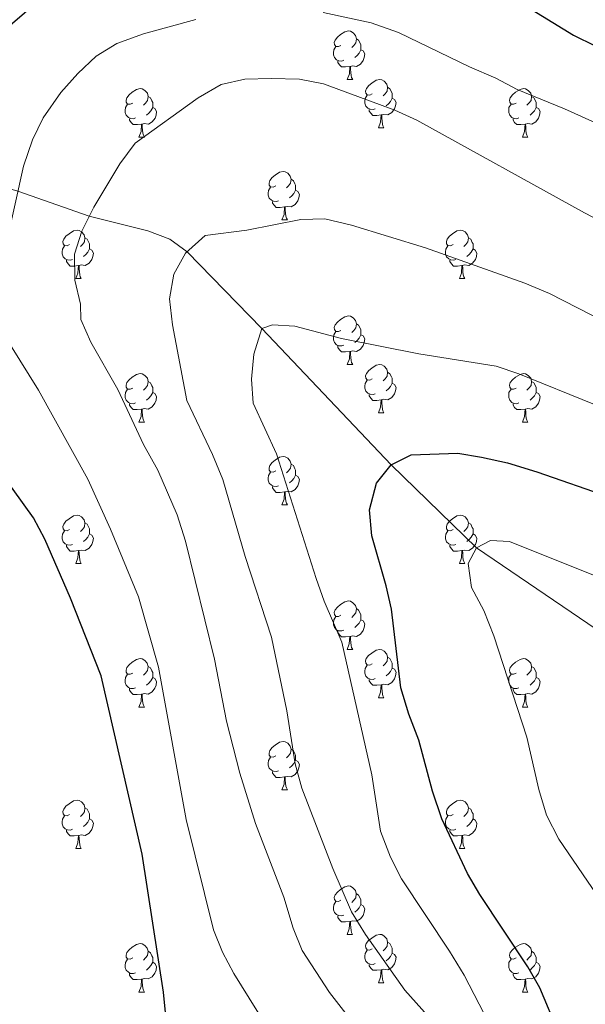
# Model space of a CAD drawing. Units: metres. Extents: x 599262 to 603761, y 4761145 to 4764181.
# Drawn here: x 600332 to 600449, y 4763450 to 4763654 of the extents above; entities that cross this region are included whole.
import ezdxf

# ---------------------------------------------------------------- set-up
doc = ezdxf.new("R2010")
doc.units = ezdxf.units.M
doc.header["$MEASUREMENT"] = 0
doc.linetypes.add('DGN Style 3', pattern=[1147.6976, 819.784, -327.9136])
for name, color, linetype, lineweight in [('Nivel 11', 7, 'Continuous', 0), ('Nivel 36', 7, 'Continuous', 0), ('Nivel 4', 7, 'Continuous', 0), ('Nivel 5', 7, 'Continuous', 0), ('Nivel 61', 7, 'Continuous', 0), ('Nivel 63', 7, 'Continuous', 0)]:
    doc.layers.add(name, color=color, linetype=linetype, lineweight=lineweight)

msp = doc.modelspace()

# ---------------------------------------------------------------- linework, layer by layer
at = {"layer": 'Nivel 11', "color": 142, "linetype": 'DGN Style 3', "lineweight": 13}
for points in [[(600223.13, 4763661.66, 700), (600238.61, 4763653.78, 694.23), (600252.49, 4763649.83, 690.01), (600265.96, 4763644.42, 686.12), (600272.21, 4763641.51, 684.41), (600282.58, 4763635.14, 681.57), (600288.91, 4763632.01, 680), (600302.87, 4763627.19, 677.06), (600317.12, 4763622.86, 673.88), (600331.22, 4763618.72, 670), (600345.99, 4763613.54, 665), (600358.11, 4763610.53, 662.14), (600362.67, 4763608.77, 661.02), (600366.22, 4763606.17, 660), (600381.72, 4763590.3, 655)], [(600381.72, 4763590.3, 655), (600408.45, 4763562.07, 650), (600426.07, 4763544.94, 645), (600452.81, 4763526.74, 640), (600487.61, 4763482.17, 635), (600521.71, 4763458.12, 630), (600556.17, 4763431.48, 625), (600581.8, 4763416.34, 623.89), (600610.63, 4763408.74, 620), (600636.44, 4763400.18, 617.21)]]:
    msp.add_polyline3d(points, dxfattribs=at)
at = {"layer": 'Nivel 36', "color": 92, "linetype": 'Continuous', "lineweight": 0}
for p, q in [((600399.36, 4763641.86), (600400.49, 4763641.86)), ((600405.84, 4763631.83), (600406.96, 4763631.83)), ((600356.28, 4763629.92), (600357.41, 4763629.92)), ((600435.61, 4763629.92), (600436.73, 4763629.92)), ((600385.86, 4763612.78), (600386.98, 4763612.78)), ((600343.22, 4763600.64), (600344.35, 4763600.64)), ((600422.55, 4763600.64), (600423.67, 4763600.64)), ((600399.36, 4763582.87), (600400.49, 4763582.87)), ((600405.83, 4763572.84), (600406.96, 4763572.84)), ((600356.28, 4763570.93), (600357.41, 4763570.93)), ((600435.61, 4763570.93), (600436.73, 4763570.93)), ((600385.86, 4763553.79), (600386.98, 4763553.79)), ((600343.22, 4763541.65), (600344.35, 4763541.65)), ((600422.55, 4763541.65), (600423.67, 4763541.65)), ((600399.36, 4763523.88), (600400.49, 4763523.88)), ((600405.83, 4763513.85), (600406.96, 4763513.85)), ((600356.28, 4763511.94), (600357.4, 4763511.94)), ((600435.61, 4763511.94), (600436.73, 4763511.94)), ((600385.86, 4763494.8), (600386.98, 4763494.8)), ((600343.22, 4763482.66), (600344.34, 4763482.66)), ((600422.55, 4763482.66), (600423.67, 4763482.66)), ((600399.36, 4763464.89), (600400.48, 4763464.89)), ((600405.83, 4763454.86), (600406.96, 4763454.86)), ((600356.28, 4763452.95), (600357.4, 4763452.95)), ((600435.61, 4763452.95), (600436.73, 4763452.95))]:
    msp.add_line(p, q, dxfattribs=at)
at = {"layer": 'Nivel 36', "color": 92, "linetype": 'Continuous', "lineweight": 0, "flags": 128}
for points in [[(600398.06, 4763648.92), (600397.53, 4763648.66), (600397, 4763648.71), (600396.74, 4763649.08), (600396.68, 4763649.51), (600396.84, 4763650.03), (600397.32, 4763650.62), (600397.96, 4763651.15), (600398.86, 4763651.74), (600399.6, 4763651.9), (600400.03, 4763651.84), (600400.56, 4763651.53), (600401.09, 4763650.94), (600401.25, 4763650.3), (600401.14, 4763649.45), (600400.71, 4763648.92), (600400.29, 4763648.5)], [(600401.25, 4763650.3), (600401.72, 4763649.99), (600402.04, 4763649.35), (600402.2, 4763649.03), (600402.2, 4763648.45), (600402.2, 4763648.02), (600401.83, 4763647.33), (600401.41, 4763646.85), (600400.93, 4763646.43)], [(600398.65, 4763645.84), (600398.22, 4763645.68), (600397.64, 4763645.74), (600397.16, 4763645.95), (600396.74, 4763646.38), (600396.52, 4763646.96), (600396.52, 4763647.38), (600396.58, 4763647.97), (600397, 4763648.66)], [(600402.2, 4763648.02), (600402.65, 4763647.77), (600403, 4763647.16), (600402.89, 4763646.43), (600402.68, 4763645.79), (600402.09, 4763645.05), (600401.3, 4763644.57), (600400.45, 4763644.68), (600400.02, 4763644.55)], [(600399.91, 4763644.55), (600399.02, 4763644.46), (600398.17, 4763644.46), (600397.75, 4763644.89), (600397.43, 4763645.37), (600397.43, 4763645.68)], [(600399.36, 4763641.86), (600399.8, 4763643.02), (600399.91, 4763644.55), (600400.02, 4763644.55), (600400.05, 4763643.96), (600400.09, 4763643.28), (600400.16, 4763642.66), (600400.27, 4763642.26), (600400.49, 4763641.86)], [(600404.54, 4763638.89), (600404.01, 4763638.62), (600403.48, 4763638.68), (600403.21, 4763639.05), (600403.16, 4763639.47), (600403.32, 4763639.99), (600403.8, 4763640.59), (600404.43, 4763641.12), (600405.33, 4763641.7), (600406.08, 4763641.86), (600406.5, 4763641.81), (600407.03, 4763641.49), (600407.56, 4763640.91), (600407.72, 4763640.27), (600407.61, 4763639.42), (600407.19, 4763638.89), (600406.77, 4763638.46)], [(600354.98, 4763636.98), (600354.45, 4763636.72), (600353.92, 4763636.77), (600353.66, 4763637.14), (600353.6, 4763637.57), (600353.76, 4763638.09), (600354.24, 4763638.68), (600354.88, 4763639.21), (600355.78, 4763639.8), (600356.52, 4763639.96), (600356.95, 4763639.9), (600357.48, 4763639.59), (600358.01, 4763639), (600358.17, 4763638.36), (600358.06, 4763637.51), (600357.63, 4763636.98), (600357.21, 4763636.56)], [(600407.72, 4763640.27), (600408.2, 4763639.95), (600408.51, 4763639.31), (600408.67, 4763638.99), (600408.67, 4763638.41), (600408.67, 4763637.99), (600408.3, 4763637.3), (600407.88, 4763636.82), (600407.4, 4763636.4)], [(600434.31, 4763636.98), (600433.78, 4763636.72), (600433.25, 4763636.77), (600432.98, 4763637.14), (600432.93, 4763637.57), (600433.09, 4763638.09), (600433.57, 4763638.68), (600434.2, 4763639.21), (600435.1, 4763639.8), (600435.85, 4763639.96), (600436.27, 4763639.9), (600436.8, 4763639.59), (600437.33, 4763639), (600437.49, 4763638.36), (600437.38, 4763637.51), (600436.96, 4763636.98), (600436.54, 4763636.56)], [(600358.17, 4763638.36), (600358.64, 4763638.05), (600358.96, 4763637.41), (600359.12, 4763637.09), (600359.12, 4763636.51), (600359.12, 4763636.08), (600358.75, 4763635.39), (600358.33, 4763634.91), (600357.85, 4763634.49)], [(600405.12, 4763635.81), (600404.7, 4763635.65), (600404.11, 4763635.71), (600403.64, 4763635.92), (600403.21, 4763636.34), (600403, 4763636.93), (600403, 4763637.35), (600403.05, 4763637.93), (600403.48, 4763638.62)], [(600408.67, 4763637.99), (600409.13, 4763637.74), (600409.47, 4763637.12), (600409.36, 4763636.4), (600409.15, 4763635.76), (600408.57, 4763635.02), (600407.77, 4763634.54), (600406.92, 4763634.64), (600406.49, 4763634.51)], [(600437.49, 4763638.36), (600437.97, 4763638.05), (600438.28, 4763637.41), (600438.44, 4763637.09), (600438.44, 4763636.51), (600438.44, 4763636.08), (600438.07, 4763635.39), (600437.65, 4763634.91), (600437.17, 4763634.49)], [(600355.57, 4763633.9), (600355.14, 4763633.74), (600354.56, 4763633.8), (600354.08, 4763634.01), (600353.66, 4763634.44), (600353.44, 4763635.02), (600353.44, 4763635.44), (600353.5, 4763636.03), (600353.92, 4763636.72)], [(600359.12, 4763636.08), (600359.57, 4763635.83), (600359.92, 4763635.22), (600359.81, 4763634.49), (600359.6, 4763633.85), (600359.01, 4763633.11), (600358.22, 4763632.63), (600357.37, 4763632.74), (600356.94, 4763632.61)], [(600406.38, 4763634.51), (600405.49, 4763634.43), (600404.65, 4763634.43), (600404.22, 4763634.86), (600403.9, 4763635.33), (600403.9, 4763635.65)], [(600434.89, 4763633.9), (600434.47, 4763633.74), (600433.88, 4763633.8), (600433.41, 4763634.01), (600432.98, 4763634.44), (600432.77, 4763635.02), (600432.77, 4763635.44), (600432.82, 4763636.03), (600433.25, 4763636.72)], [(600438.44, 4763636.08), (600438.9, 4763635.83), (600439.24, 4763635.22), (600439.13, 4763634.49), (600438.92, 4763633.85), (600438.34, 4763633.12), (600437.54, 4763632.64), (600436.69, 4763632.74), (600436.26, 4763632.61)], [(600356.83, 4763632.61), (600355.94, 4763632.52), (600355.09, 4763632.52), (600354.67, 4763632.95), (600354.35, 4763633.43), (600354.35, 4763633.74)], [(600405.84, 4763631.83), (600406.27, 4763632.99), (600406.38, 4763634.51), (600406.49, 4763634.51), (600406.53, 4763633.93), (600406.56, 4763633.24), (600406.63, 4763632.63), (600406.75, 4763632.23), (600406.96, 4763631.83)], [(600436.15, 4763632.61), (600435.26, 4763632.52), (600434.42, 4763632.52), (600433.99, 4763632.95), (600433.67, 4763633.43), (600433.67, 4763633.74)], [(600356.28, 4763629.92), (600356.72, 4763631.08), (600356.83, 4763632.61), (600356.94, 4763632.61), (600356.97, 4763632.02), (600357.01, 4763631.34), (600357.08, 4763630.72), (600357.19, 4763630.32), (600357.41, 4763629.92)], [(600435.61, 4763629.92), (600436.04, 4763631.08), (600436.15, 4763632.61), (600436.26, 4763632.61), (600436.3, 4763632.02), (600436.33, 4763631.34), (600436.4, 4763630.72), (600436.52, 4763630.32), (600436.73, 4763629.92)], [(600384.56, 4763619.84), (600384.03, 4763619.58), (600383.5, 4763619.63), (600383.23, 4763620), (600383.18, 4763620.43), (600383.34, 4763620.95), (600383.82, 4763621.54), (600384.45, 4763622.07), (600385.35, 4763622.66), (600386.1, 4763622.82), (600386.52, 4763622.76), (600387.05, 4763622.45), (600387.58, 4763621.86), (600387.74, 4763621.22), (600387.63, 4763620.37), (600387.21, 4763619.84), (600386.79, 4763619.42)], [(600385.14, 4763616.76), (600384.72, 4763616.6), (600384.13, 4763616.66), (600383.66, 4763616.87), (600383.23, 4763617.3), (600383.02, 4763617.88), (600383.02, 4763618.3), (600383.07, 4763618.89), (600383.5, 4763619.58)], [(600387.74, 4763621.22), (600388.22, 4763620.91), (600388.53, 4763620.27), (600388.69, 4763619.95), (600388.69, 4763619.37), (600388.69, 4763618.94), (600388.32, 4763618.25), (600387.9, 4763617.77), (600387.42, 4763617.35)], [(600388.69, 4763618.94), (600389.15, 4763618.69), (600389.49, 4763618.08), (600389.38, 4763617.35), (600389.17, 4763616.71), (600388.59, 4763615.97), (600387.79, 4763615.49), (600386.94, 4763615.6), (600386.51, 4763615.47)], [(600386.4, 4763615.47), (600385.51, 4763615.38), (600384.67, 4763615.38), (600384.24, 4763615.81), (600383.92, 4763616.29), (600383.92, 4763616.6)], [(600385.86, 4763612.78), (600386.29, 4763613.94), (600386.4, 4763615.47), (600386.51, 4763615.47), (600386.55, 4763614.88), (600386.58, 4763614.2), (600386.65, 4763613.58), (600386.77, 4763613.18), (600386.98, 4763612.78)], [(600341.92, 4763607.7), (600341.39, 4763607.44), (600340.86, 4763607.49), (600340.6, 4763607.86), (600340.54, 4763608.29), (600340.7, 4763608.81), (600341.18, 4763609.4), (600341.82, 4763609.93), (600342.72, 4763610.52), (600343.46, 4763610.68), (600343.89, 4763610.62), (600344.42, 4763610.31), (600344.95, 4763609.72), (600345.11, 4763609.08), (600345, 4763608.23), (600344.57, 4763607.7), (600344.15, 4763607.28)], [(600345.11, 4763609.08), (600345.58, 4763608.77), (600345.9, 4763608.13), (600346.06, 4763607.81), (600346.06, 4763607.23), (600346.06, 4763606.8), (600345.69, 4763606.11), (600345.27, 4763605.63), (600344.79, 4763605.21)], [(600421.25, 4763607.7), (600420.72, 4763607.44), (600420.19, 4763607.49), (600419.92, 4763607.86), (600419.87, 4763608.29), (600420.03, 4763608.81), (600420.51, 4763609.4), (600421.14, 4763609.93), (600422.04, 4763610.52), (600422.79, 4763610.68), (600423.21, 4763610.62), (600423.74, 4763610.31), (600424.27, 4763609.72), (600424.43, 4763609.08), (600424.32, 4763608.23), (600423.9, 4763607.7), (600423.48, 4763607.28)], [(600424.43, 4763609.08), (600424.91, 4763608.77), (600425.22, 4763608.13), (600425.38, 4763607.81), (600425.38, 4763607.23), (600425.38, 4763606.8), (600425.01, 4763606.11), (600424.59, 4763605.63), (600424.11, 4763605.21)], [(600342.51, 4763604.62), (600342.08, 4763604.46), (600341.5, 4763604.52), (600341.02, 4763604.73), (600340.6, 4763605.16), (600340.38, 4763605.74), (600340.38, 4763606.16), (600340.44, 4763606.75), (600340.86, 4763607.44)], [(600421.83, 4763604.62), (600421.41, 4763604.46), (600420.82, 4763604.52), (600420.35, 4763604.73), (600419.92, 4763605.16), (600419.71, 4763605.74), (600419.71, 4763606.16), (600419.76, 4763606.75), (600420.19, 4763607.44)], [(600346.06, 4763606.8), (600346.51, 4763606.55), (600346.86, 4763605.94), (600346.75, 4763605.21), (600346.54, 4763604.57), (600345.95, 4763603.83), (600345.16, 4763603.35), (600344.31, 4763603.46), (600343.88, 4763603.33)], [(600425.38, 4763606.8), (600425.84, 4763606.55), (600426.18, 4763605.94), (600426.07, 4763605.21), (600425.86, 4763604.57), (600425.28, 4763603.83), (600424.48, 4763603.35), (600423.63, 4763603.46), (600423.2, 4763603.33)], [(600343.77, 4763603.33), (600342.88, 4763603.24), (600342.03, 4763603.24), (600341.61, 4763603.67), (600341.29, 4763604.15), (600341.29, 4763604.46)], [(600343.22, 4763600.64), (600343.66, 4763601.8), (600343.77, 4763603.33), (600343.88, 4763603.33), (600343.91, 4763602.74), (600343.95, 4763602.06), (600344.02, 4763601.44), (600344.13, 4763601.04), (600344.35, 4763600.64)], [(600423.09, 4763603.33), (600422.2, 4763603.24), (600421.36, 4763603.24), (600420.93, 4763603.67), (600420.61, 4763604.15), (600420.61, 4763604.46)], [(600422.55, 4763600.64), (600422.98, 4763601.8), (600423.09, 4763603.33), (600423.2, 4763603.33), (600423.24, 4763602.74), (600423.27, 4763602.06), (600423.34, 4763601.44), (600423.46, 4763601.04), (600423.67, 4763600.64)], [(600398.06, 4763589.93), (600397.53, 4763589.67), (600397, 4763589.72), (600396.74, 4763590.09), (600396.68, 4763590.52), (600396.84, 4763591.04), (600397.32, 4763591.63), (600397.96, 4763592.16), (600398.86, 4763592.75), (600399.6, 4763592.91), (600400.03, 4763592.85), (600400.56, 4763592.54), (600401.09, 4763591.95), (600401.25, 4763591.31), (600401.14, 4763590.46), (600400.71, 4763589.93), (600400.29, 4763589.51)], [(600401.25, 4763591.31), (600401.72, 4763591), (600402.04, 4763590.36), (600402.2, 4763590.04), (600402.2, 4763589.46), (600402.2, 4763589.03), (600401.83, 4763588.34), (600401.41, 4763587.86), (600400.93, 4763587.44)], [(600398.65, 4763586.85), (600398.22, 4763586.69), (600397.64, 4763586.75), (600397.16, 4763586.96), (600396.74, 4763587.39), (600396.52, 4763587.97), (600396.52, 4763588.39), (600396.58, 4763588.98), (600397, 4763589.67)], [(600402.2, 4763589.03), (600402.65, 4763588.78), (600403, 4763588.17), (600402.89, 4763587.44), (600402.68, 4763586.8), (600402.09, 4763586.06), (600401.3, 4763585.58), (600400.45, 4763585.69), (600400.02, 4763585.56)], [(600399.91, 4763585.56), (600399.02, 4763585.47), (600398.17, 4763585.47), (600397.75, 4763585.9), (600397.43, 4763586.38), (600397.43, 4763586.69)], [(600399.36, 4763582.87), (600399.8, 4763584.03), (600399.91, 4763585.56), (600400.02, 4763585.56), (600400.05, 4763584.97), (600400.09, 4763584.29), (600400.16, 4763583.67), (600400.27, 4763583.27), (600400.49, 4763582.87)], [(600404.54, 4763579.9), (600404.01, 4763579.63), (600403.47, 4763579.69), (600403.21, 4763580.06), (600403.15, 4763580.48), (600403.32, 4763581), (600403.8, 4763581.6), (600404.43, 4763582.13), (600405.33, 4763582.71), (600406.08, 4763582.87), (600406.5, 4763582.82), (600407.03, 4763582.5), (600407.56, 4763581.92), (600407.72, 4763581.28), (600407.61, 4763580.43), (600407.19, 4763579.9), (600406.77, 4763579.47)], [(600354.98, 4763577.99), (600354.45, 4763577.73), (600353.92, 4763577.78), (600353.65, 4763578.15), (600353.6, 4763578.58), (600353.76, 4763579.1), (600354.24, 4763579.69), (600354.87, 4763580.22), (600355.77, 4763580.81), (600356.52, 4763580.97), (600356.95, 4763580.91), (600357.47, 4763580.6), (600358.01, 4763580.01), (600358.17, 4763579.37), (600358.05, 4763578.52), (600357.63, 4763577.99), (600357.21, 4763577.57)], [(600407.72, 4763581.28), (600408.2, 4763580.96), (600408.51, 4763580.32), (600408.67, 4763580), (600408.67, 4763579.42), (600408.67, 4763579), (600408.3, 4763578.31), (600407.88, 4763577.83), (600407.4, 4763577.41)], [(600434.31, 4763577.99), (600433.78, 4763577.73), (600433.25, 4763577.78), (600432.98, 4763578.15), (600432.93, 4763578.58), (600433.09, 4763579.1), (600433.57, 4763579.69), (600434.2, 4763580.22), (600435.1, 4763580.81), (600435.85, 4763580.97), (600436.27, 4763580.91), (600436.8, 4763580.6), (600437.33, 4763580.01), (600437.49, 4763579.37), (600437.38, 4763578.52), (600436.96, 4763577.99), (600436.54, 4763577.57)], [(600358.17, 4763579.37), (600358.64, 4763579.06), (600358.95, 4763578.42), (600359.11, 4763578.1), (600359.11, 4763577.52), (600359.11, 4763577.09), (600358.75, 4763576.4), (600358.33, 4763575.92), (600357.85, 4763575.5)], [(600405.12, 4763576.82), (600404.69, 4763576.66), (600404.11, 4763576.72), (600403.63, 4763576.93), (600403.21, 4763577.35), (600402.99, 4763577.94), (600402.99, 4763578.36), (600403.05, 4763578.94), (600403.47, 4763579.63)], [(600408.67, 4763579), (600409.13, 4763578.75), (600409.47, 4763578.13), (600409.36, 4763577.41), (600409.15, 4763576.77), (600408.57, 4763576.03), (600407.77, 4763575.55), (600406.92, 4763575.65), (600406.49, 4763575.52)], [(600437.49, 4763579.37), (600437.97, 4763579.06), (600438.28, 4763578.42), (600438.44, 4763578.1), (600438.44, 4763577.52), (600438.44, 4763577.09), (600438.07, 4763576.4), (600437.65, 4763575.92), (600437.17, 4763575.5)], [(600355.57, 4763574.91), (600355.14, 4763574.75), (600354.55, 4763574.81), (600354.08, 4763575.02), (600353.65, 4763575.45), (600353.44, 4763576.03), (600353.44, 4763576.45), (600353.49, 4763577.04), (600353.92, 4763577.73)], [(600359.11, 4763577.09), (600359.57, 4763576.84), (600359.91, 4763576.23), (600359.81, 4763575.5), (600359.59, 4763574.86), (600359.01, 4763574.12), (600358.21, 4763573.64), (600357.37, 4763573.75), (600356.93, 4763573.62)], [(600406.38, 4763575.52), (600405.49, 4763575.44), (600404.65, 4763575.44), (600404.22, 4763575.87), (600403.9, 4763576.34), (600403.9, 4763576.66)], [(600434.89, 4763574.91), (600434.47, 4763574.75), (600433.88, 4763574.81), (600433.41, 4763575.02), (600432.98, 4763575.45), (600432.77, 4763576.03), (600432.77, 4763576.45), (600432.82, 4763577.04), (600433.25, 4763577.73)], [(600438.44, 4763577.09), (600438.9, 4763576.84), (600439.24, 4763576.23), (600439.13, 4763575.5), (600438.92, 4763574.86), (600438.34, 4763574.12), (600437.54, 4763573.64), (600436.69, 4763573.75), (600436.26, 4763573.62)], [(600356.83, 4763573.62), (600355.93, 4763573.53), (600355.09, 4763573.53), (600354.67, 4763573.96), (600354.35, 4763574.44), (600354.35, 4763574.75)], [(600405.83, 4763572.84), (600406.27, 4763574), (600406.38, 4763575.52), (600406.49, 4763575.52), (600406.53, 4763574.94), (600406.56, 4763574.25), (600406.63, 4763573.64), (600406.75, 4763573.24), (600406.96, 4763572.84)], [(600436.15, 4763573.62), (600435.26, 4763573.53), (600434.42, 4763573.53), (600433.99, 4763573.96), (600433.67, 4763574.44), (600433.67, 4763574.75)], [(600356.28, 4763570.93), (600356.71, 4763572.09), (600356.83, 4763573.62), (600356.93, 4763573.62), (600356.97, 4763573.03), (600357.01, 4763572.35), (600357.07, 4763571.73), (600357.19, 4763571.33), (600357.41, 4763570.93)], [(600435.61, 4763570.93), (600436.04, 4763572.09), (600436.15, 4763573.62), (600436.26, 4763573.62), (600436.3, 4763573.03), (600436.33, 4763572.35), (600436.4, 4763571.73), (600436.52, 4763571.33), (600436.73, 4763570.93)], [(600384.56, 4763560.85), (600384.03, 4763560.58), (600383.5, 4763560.64), (600383.23, 4763561.01), (600383.18, 4763561.44), (600383.34, 4763561.96), (600383.82, 4763562.55), (600384.45, 4763563.08), (600385.35, 4763563.66), (600386.1, 4763563.82), (600386.52, 4763563.77), (600387.05, 4763563.46), (600387.58, 4763562.87), (600387.74, 4763562.23), (600387.63, 4763561.38), (600387.21, 4763560.85), (600386.79, 4763560.42)], [(600387.74, 4763562.23), (600388.22, 4763561.92), (600388.53, 4763561.28), (600388.69, 4763560.96), (600388.69, 4763560.38), (600388.69, 4763559.95), (600388.32, 4763559.26), (600387.9, 4763558.78), (600387.42, 4763558.36)], [(600385.14, 4763557.77), (600384.72, 4763557.61), (600384.13, 4763557.67), (600383.66, 4763557.88), (600383.23, 4763558.3), (600383.02, 4763558.89), (600383.02, 4763559.31), (600383.07, 4763559.9), (600383.5, 4763560.58)], [(600388.69, 4763559.95), (600389.15, 4763559.7), (600389.49, 4763559.08), (600389.38, 4763558.36), (600389.17, 4763557.72), (600388.59, 4763556.98), (600387.79, 4763556.5), (600386.94, 4763556.6), (600386.51, 4763556.48)], [(600386.4, 4763556.48), (600385.51, 4763556.39), (600384.67, 4763556.39), (600384.24, 4763556.82), (600383.92, 4763557.3), (600383.92, 4763557.61)], [(600385.86, 4763553.79), (600386.29, 4763554.95), (600386.4, 4763556.48), (600386.51, 4763556.48), (600386.55, 4763555.89), (600386.58, 4763555.2), (600386.65, 4763554.59), (600386.77, 4763554.19), (600386.98, 4763553.79)], [(600341.92, 4763548.71), (600341.39, 4763548.44), (600340.86, 4763548.5), (600340.59, 4763548.87), (600340.54, 4763549.3), (600340.7, 4763549.82), (600341.18, 4763550.41), (600341.81, 4763550.94), (600342.71, 4763551.52), (600343.46, 4763551.68), (600343.89, 4763551.63), (600344.42, 4763551.32), (600344.95, 4763550.73), (600345.11, 4763550.09), (600344.99, 4763549.24), (600344.57, 4763548.71), (600344.15, 4763548.28)], [(600345.11, 4763550.09), (600345.58, 4763549.78), (600345.89, 4763549.14), (600346.05, 4763548.82), (600346.05, 4763548.24), (600346.05, 4763547.81), (600345.69, 4763547.12), (600345.27, 4763546.64), (600344.79, 4763546.22)], [(600421.25, 4763548.71), (600420.72, 4763548.44), (600420.19, 4763548.5), (600419.92, 4763548.87), (600419.87, 4763549.3), (600420.03, 4763549.82), (600420.51, 4763550.41), (600421.14, 4763550.94), (600422.04, 4763551.52), (600422.79, 4763551.68), (600423.21, 4763551.63), (600423.74, 4763551.32), (600424.27, 4763550.73), (600424.43, 4763550.09), (600424.32, 4763549.24), (600423.9, 4763548.71), (600423.48, 4763548.28)], [(600424.43, 4763550.09), (600424.91, 4763549.78), (600425.22, 4763549.14), (600425.38, 4763548.82), (600425.38, 4763548.24), (600425.38, 4763547.81), (600425.01, 4763547.12), (600424.59, 4763546.64), (600424.11, 4763546.22)], [(600342.51, 4763545.63), (600342.08, 4763545.47), (600341.49, 4763545.53), (600341.02, 4763545.74), (600340.59, 4763546.16), (600340.38, 4763546.75), (600340.38, 4763547.17), (600340.43, 4763547.76), (600340.86, 4763548.44)], [(600421.83, 4763545.63), (600421.41, 4763545.47), (600420.82, 4763545.53), (600420.35, 4763545.74), (600419.92, 4763546.16), (600419.71, 4763546.75), (600419.71, 4763547.17), (600419.76, 4763547.76), (600420.19, 4763548.44)], [(600346.05, 4763547.81), (600346.51, 4763547.56), (600346.85, 4763546.94), (600346.75, 4763546.22), (600346.53, 4763545.58), (600345.95, 4763544.84), (600345.15, 4763544.36), (600344.31, 4763544.46), (600343.87, 4763544.34)], [(600425.38, 4763547.81), (600425.84, 4763547.56), (600426.18, 4763546.94), (600426.07, 4763546.22), (600425.86, 4763545.58), (600425.28, 4763544.84), (600424.48, 4763544.36), (600423.63, 4763544.46), (600423.2, 4763544.34)], [(600343.77, 4763544.34), (600342.87, 4763544.25), (600342.03, 4763544.25), (600341.61, 4763544.68), (600341.29, 4763545.16), (600341.29, 4763545.47)], [(600343.22, 4763541.65), (600343.65, 4763542.81), (600343.77, 4763544.34), (600343.87, 4763544.34), (600343.91, 4763543.75), (600343.95, 4763543.06), (600344.01, 4763542.45), (600344.13, 4763542.05), (600344.35, 4763541.65)], [(600423.09, 4763544.34), (600422.2, 4763544.25), (600421.36, 4763544.25), (600420.93, 4763544.68), (600420.61, 4763545.16), (600420.61, 4763545.47)], [(600422.55, 4763541.65), (600422.98, 4763542.81), (600423.09, 4763544.34), (600423.2, 4763544.34), (600423.24, 4763543.75), (600423.27, 4763543.06), (600423.34, 4763542.45), (600423.46, 4763542.05), (600423.67, 4763541.65)], [(600398.06, 4763530.94), (600397.53, 4763530.68), (600397, 4763530.73), (600396.73, 4763531.1), (600396.68, 4763531.53), (600396.84, 4763532.05), (600397.32, 4763532.64), (600397.95, 4763533.17), (600398.85, 4763533.76), (600399.6, 4763533.92), (600400.03, 4763533.86), (600400.55, 4763533.55), (600401.09, 4763532.96), (600401.25, 4763532.32), (600401.13, 4763531.47), (600400.71, 4763530.94), (600400.29, 4763530.52)], [(600401.25, 4763532.32), (600401.72, 4763532.01), (600402.03, 4763531.37), (600402.19, 4763531.05), (600402.19, 4763530.47), (600402.19, 4763530.04), (600401.83, 4763529.35), (600401.41, 4763528.87), (600400.93, 4763528.45)], [(600398.65, 4763527.86), (600398.22, 4763527.7), (600397.63, 4763527.76), (600397.16, 4763527.97), (600396.73, 4763528.4), (600396.52, 4763528.98), (600396.52, 4763529.4), (600396.57, 4763529.99), (600397, 4763530.68)], [(600402.19, 4763530.04), (600402.65, 4763529.79), (600402.99, 4763529.18), (600402.89, 4763528.45), (600402.67, 4763527.81), (600402.09, 4763527.07), (600401.29, 4763526.59), (600400.45, 4763526.7), (600400.01, 4763526.57)], [(600399.91, 4763526.57), (600399.01, 4763526.48), (600398.17, 4763526.48), (600397.75, 4763526.91), (600397.43, 4763527.39), (600397.43, 4763527.7)], [(600399.36, 4763523.88), (600399.79, 4763525.04), (600399.91, 4763526.57), (600400.01, 4763526.57), (600400.05, 4763525.98), (600400.09, 4763525.3), (600400.15, 4763524.68), (600400.27, 4763524.28), (600400.49, 4763523.88)], [(600404.53, 4763520.91), (600404.01, 4763520.64), (600403.47, 4763520.7), (600403.21, 4763521.07), (600403.15, 4763521.49), (600403.31, 4763522.01), (600403.79, 4763522.61), (600404.43, 4763523.14), (600405.33, 4763523.72), (600406.07, 4763523.88), (600406.5, 4763523.83), (600407.03, 4763523.51), (600407.56, 4763522.93), (600407.72, 4763522.29), (600407.61, 4763521.44), (600407.19, 4763520.91), (600406.77, 4763520.48)], [(600354.98, 4763519), (600354.45, 4763518.74), (600353.92, 4763518.79), (600353.65, 4763519.16), (600353.6, 4763519.59), (600353.76, 4763520.11), (600354.24, 4763520.7), (600354.87, 4763521.23), (600355.77, 4763521.82), (600356.52, 4763521.98), (600356.94, 4763521.92), (600357.47, 4763521.61), (600358, 4763521.02), (600358.16, 4763520.38), (600358.05, 4763519.53), (600357.63, 4763519), (600357.21, 4763518.58)], [(600407.72, 4763522.29), (600408.19, 4763521.97), (600408.51, 4763521.33), (600408.67, 4763521.01), (600408.67, 4763520.43), (600408.67, 4763520.01), (600408.3, 4763519.32), (600407.88, 4763518.84), (600407.4, 4763518.42)], [(600434.31, 4763519), (600433.78, 4763518.74), (600433.25, 4763518.79), (600432.98, 4763519.16), (600432.93, 4763519.59), (600433.09, 4763520.11), (600433.57, 4763520.7), (600434.2, 4763521.23), (600435.1, 4763521.82), (600435.85, 4763521.98), (600436.27, 4763521.92), (600436.8, 4763521.61), (600437.33, 4763521.02), (600437.49, 4763520.38), (600437.38, 4763519.53), (600436.96, 4763519), (600436.54, 4763518.58)], [(600358.16, 4763520.38), (600358.64, 4763520.07), (600358.95, 4763519.43), (600359.11, 4763519.11), (600359.11, 4763518.53), (600359.11, 4763518.1), (600358.74, 4763517.41), (600358.32, 4763516.93), (600357.84, 4763516.51)], [(600405.12, 4763517.83), (600404.69, 4763517.67), (600404.11, 4763517.73), (600403.63, 4763517.94), (600403.21, 4763518.36), (600402.99, 4763518.95), (600402.99, 4763519.37), (600403.05, 4763519.95), (600403.47, 4763520.64)], [(600408.67, 4763520.01), (600409.13, 4763519.76), (600409.47, 4763519.14), (600409.36, 4763518.42), (600409.15, 4763517.78), (600408.57, 4763517.04), (600407.77, 4763516.56), (600406.92, 4763516.66), (600406.49, 4763516.53)], [(600437.49, 4763520.38), (600437.97, 4763520.07), (600438.28, 4763519.43), (600438.44, 4763519.11), (600438.44, 4763518.53), (600438.44, 4763518.1), (600438.07, 4763517.41), (600437.65, 4763516.93), (600437.17, 4763516.51)], [(600355.56, 4763515.92), (600355.14, 4763515.76), (600354.55, 4763515.82), (600354.08, 4763516.03), (600353.65, 4763516.46), (600353.44, 4763517.04), (600353.44, 4763517.46), (600353.49, 4763518.05), (600353.92, 4763518.74)], [(600359.11, 4763518.1), (600359.57, 4763517.85), (600359.91, 4763517.24), (600359.8, 4763516.51), (600359.59, 4763515.87), (600359.01, 4763515.13), (600358.21, 4763514.65), (600357.36, 4763514.76), (600356.93, 4763514.63)], [(600406.38, 4763516.53), (600405.49, 4763516.45), (600404.64, 4763516.45), (600404.22, 4763516.88), (600403.9, 4763517.35), (600403.9, 4763517.67)], [(600434.89, 4763515.92), (600434.47, 4763515.76), (600433.88, 4763515.82), (600433.41, 4763516.03), (600432.98, 4763516.46), (600432.77, 4763517.04), (600432.77, 4763517.46), (600432.82, 4763518.05), (600433.25, 4763518.74)], [(600438.44, 4763518.1), (600438.9, 4763517.85), (600439.24, 4763517.24), (600439.13, 4763516.51), (600438.92, 4763515.87), (600438.34, 4763515.13), (600437.54, 4763514.65), (600436.69, 4763514.76), (600436.26, 4763514.63)], [(600356.82, 4763514.63), (600355.93, 4763514.54), (600355.09, 4763514.54), (600354.66, 4763514.97), (600354.34, 4763515.45), (600354.34, 4763515.76)], [(600405.83, 4763513.85), (600406.27, 4763515.01), (600406.38, 4763516.53), (600406.49, 4763516.53), (600406.52, 4763515.95), (600406.56, 4763515.26), (600406.63, 4763514.65), (600406.74, 4763514.25), (600406.96, 4763513.85)], [(600436.15, 4763514.63), (600435.26, 4763514.54), (600434.42, 4763514.54), (600433.99, 4763514.97), (600433.67, 4763515.45), (600433.67, 4763515.76)], [(600356.28, 4763511.94), (600356.71, 4763513.1), (600356.82, 4763514.63), (600356.93, 4763514.63), (600356.97, 4763514.04), (600357, 4763513.36), (600357.07, 4763512.74), (600357.19, 4763512.34), (600357.4, 4763511.94)], [(600435.61, 4763511.94), (600436.04, 4763513.1), (600436.15, 4763514.63), (600436.26, 4763514.63), (600436.3, 4763514.04), (600436.33, 4763513.36), (600436.4, 4763512.74), (600436.52, 4763512.34), (600436.73, 4763511.94)], [(600384.56, 4763501.86), (600384.03, 4763501.59), (600383.5, 4763501.65), (600383.23, 4763502.02), (600383.18, 4763502.44), (600383.34, 4763502.96), (600383.82, 4763503.56), (600384.45, 4763504.09), (600385.35, 4763504.67), (600386.1, 4763504.83), (600386.52, 4763504.78), (600387.05, 4763504.46), (600387.58, 4763503.88), (600387.74, 4763503.24), (600387.63, 4763502.39), (600387.21, 4763501.86), (600386.79, 4763501.43)], [(600387.74, 4763503.24), (600388.22, 4763502.92), (600388.53, 4763502.28), (600388.69, 4763501.96), (600388.69, 4763501.38), (600388.69, 4763500.96), (600388.32, 4763500.27), (600387.9, 4763499.79), (600387.42, 4763499.37)], [(600385.14, 4763498.78), (600384.72, 4763498.62), (600384.13, 4763498.68), (600383.66, 4763498.89), (600383.23, 4763499.31), (600383.02, 4763499.9), (600383.02, 4763500.32), (600383.07, 4763500.9), (600383.5, 4763501.59)], [(600388.69, 4763500.96), (600389.15, 4763500.71), (600389.49, 4763500.09), (600389.38, 4763499.37), (600389.17, 4763498.73), (600388.59, 4763497.99), (600387.79, 4763497.51), (600386.94, 4763497.61), (600386.51, 4763497.48)], [(600386.4, 4763497.48), (600385.51, 4763497.4), (600384.67, 4763497.4), (600384.24, 4763497.83), (600383.92, 4763498.3), (600383.92, 4763498.62)], [(600385.86, 4763494.8), (600386.29, 4763495.96), (600386.4, 4763497.48), (600386.51, 4763497.48), (600386.55, 4763496.9), (600386.58, 4763496.21), (600386.65, 4763495.6), (600386.77, 4763495.2), (600386.98, 4763494.8)], [(600341.92, 4763489.72), (600341.39, 4763489.45), (600340.86, 4763489.51), (600340.59, 4763489.88), (600340.54, 4763490.3), (600340.7, 4763490.82), (600341.18, 4763491.42), (600341.81, 4763491.95), (600342.71, 4763492.53), (600343.46, 4763492.69), (600343.89, 4763492.64), (600344.41, 4763492.32), (600344.95, 4763491.74), (600345.11, 4763491.1), (600344.99, 4763490.25), (600344.57, 4763489.72), (600344.15, 4763489.29)], [(600345.11, 4763491.1), (600345.58, 4763490.78), (600345.89, 4763490.14), (600346.05, 4763489.82), (600346.05, 4763489.24), (600346.05, 4763488.82), (600345.68, 4763488.13), (600345.26, 4763487.65), (600344.78, 4763487.23)], [(600421.25, 4763489.72), (600420.72, 4763489.45), (600420.19, 4763489.51), (600419.92, 4763489.88), (600419.87, 4763490.3), (600420.03, 4763490.82), (600420.51, 4763491.42), (600421.14, 4763491.95), (600422.04, 4763492.53), (600422.79, 4763492.69), (600423.21, 4763492.64), (600423.74, 4763492.32), (600424.27, 4763491.74), (600424.43, 4763491.1), (600424.32, 4763490.25), (600423.9, 4763489.72), (600423.48, 4763489.29)], [(600424.43, 4763491.1), (600424.91, 4763490.78), (600425.22, 4763490.14), (600425.38, 4763489.82), (600425.38, 4763489.24), (600425.38, 4763488.82), (600425.01, 4763488.13), (600424.59, 4763487.65), (600424.11, 4763487.23)], [(600342.5, 4763486.64), (600342.08, 4763486.48), (600341.49, 4763486.54), (600341.02, 4763486.75), (600340.59, 4763487.17), (600340.38, 4763487.76), (600340.38, 4763488.18), (600340.43, 4763488.76), (600340.86, 4763489.45)], [(600346.05, 4763488.82), (600346.51, 4763488.57), (600346.85, 4763487.95), (600346.74, 4763487.23), (600346.53, 4763486.59), (600345.95, 4763485.85), (600345.15, 4763485.37), (600344.3, 4763485.47), (600343.87, 4763485.34)], [(600421.83, 4763486.64), (600421.41, 4763486.48), (600420.82, 4763486.54), (600420.35, 4763486.75), (600419.92, 4763487.17), (600419.71, 4763487.76), (600419.71, 4763488.18), (600419.76, 4763488.76), (600420.19, 4763489.45)], [(600425.38, 4763488.82), (600425.84, 4763488.57), (600426.18, 4763487.95), (600426.07, 4763487.23), (600425.86, 4763486.59), (600425.28, 4763485.85), (600424.48, 4763485.37), (600423.63, 4763485.47), (600423.2, 4763485.34)], [(600343.76, 4763485.34), (600342.87, 4763485.26), (600342.03, 4763485.26), (600341.6, 4763485.69), (600341.28, 4763486.16), (600341.28, 4763486.48)], [(600343.22, 4763482.66), (600343.65, 4763483.82), (600343.76, 4763485.34), (600343.87, 4763485.34), (600343.91, 4763484.76), (600343.94, 4763484.07), (600344.01, 4763483.46), (600344.13, 4763483.06), (600344.34, 4763482.66)], [(600423.09, 4763485.34), (600422.2, 4763485.26), (600421.36, 4763485.26), (600420.93, 4763485.69), (600420.61, 4763486.16), (600420.61, 4763486.48)], [(600422.55, 4763482.66), (600422.98, 4763483.82), (600423.09, 4763485.34), (600423.2, 4763485.34), (600423.24, 4763484.76), (600423.27, 4763484.07), (600423.34, 4763483.46), (600423.46, 4763483.06), (600423.67, 4763482.66)], [(600398.06, 4763471.95), (600397.53, 4763471.68), (600397, 4763471.74), (600396.73, 4763472.11), (600396.68, 4763472.54), (600396.84, 4763473.06), (600397.32, 4763473.65), (600397.95, 4763474.18), (600398.85, 4763474.76), (600399.6, 4763474.92), (600400.02, 4763474.87), (600400.55, 4763474.56), (600401.08, 4763473.97), (600401.24, 4763473.33), (600401.13, 4763472.48), (600400.71, 4763471.95), (600400.29, 4763471.52)], [(600401.24, 4763473.33), (600401.72, 4763473.02), (600402.03, 4763472.38), (600402.19, 4763472.06), (600402.19, 4763471.48), (600402.19, 4763471.05), (600401.82, 4763470.36), (600401.4, 4763469.88), (600400.92, 4763469.46)], [(600398.64, 4763468.87), (600398.22, 4763468.71), (600397.63, 4763468.77), (600397.16, 4763468.98), (600396.73, 4763469.4), (600396.52, 4763469.99), (600396.52, 4763470.41), (600396.57, 4763471), (600397, 4763471.68)], [(600402.19, 4763471.05), (600402.65, 4763470.8), (600402.99, 4763470.18), (600402.88, 4763469.46), (600402.67, 4763468.82), (600402.09, 4763468.08), (600401.29, 4763467.6), (600400.44, 4763467.7), (600400.01, 4763467.58)], [(600399.9, 4763467.58), (600399.01, 4763467.49), (600398.17, 4763467.49), (600397.74, 4763467.92), (600397.42, 4763468.4), (600397.42, 4763468.71)], [(600399.36, 4763464.89), (600399.79, 4763466.05), (600399.9, 4763467.58), (600400.01, 4763467.58), (600400.05, 4763466.99), (600400.08, 4763466.3), (600400.15, 4763465.69), (600400.27, 4763465.29), (600400.48, 4763464.89)], [(600404.53, 4763461.92), (600404, 4763461.65), (600403.47, 4763461.7), (600403.21, 4763462.08), (600403.15, 4763462.5), (600403.31, 4763463.02), (600403.79, 4763463.62), (600404.43, 4763464.14), (600405.33, 4763464.73), (600406.07, 4763464.89), (600406.5, 4763464.84), (600407.03, 4763464.52), (600407.56, 4763463.94), (600407.72, 4763463.3), (600407.61, 4763462.44), (600407.18, 4763461.92), (600406.76, 4763461.49)], [(600354.98, 4763460.01), (600354.45, 4763459.74), (600353.92, 4763459.8), (600353.65, 4763460.17), (600353.6, 4763460.6), (600353.76, 4763461.12), (600354.24, 4763461.71), (600354.87, 4763462.24), (600355.77, 4763462.82), (600356.52, 4763462.98), (600356.94, 4763462.93), (600357.47, 4763462.62), (600358, 4763462.03), (600358.16, 4763461.39), (600358.05, 4763460.54), (600357.63, 4763460.01), (600357.21, 4763459.58)], [(600407.72, 4763463.3), (600408.19, 4763462.98), (600408.51, 4763462.34), (600408.67, 4763462.02), (600408.67, 4763461.44), (600408.67, 4763461.02), (600408.3, 4763460.32), (600407.88, 4763459.84), (600407.4, 4763459.42)], [(600434.31, 4763460.01), (600433.78, 4763459.74), (600433.25, 4763459.8), (600432.98, 4763460.17), (600432.93, 4763460.6), (600433.09, 4763461.12), (600433.57, 4763461.71), (600434.2, 4763462.24), (600435.1, 4763462.82), (600435.85, 4763462.98), (600436.27, 4763462.93), (600436.8, 4763462.62), (600437.33, 4763462.03), (600437.49, 4763461.39), (600437.38, 4763460.54), (600436.96, 4763460.01), (600436.54, 4763459.58)], [(600358.16, 4763461.39), (600358.64, 4763461.08), (600358.95, 4763460.44), (600359.11, 4763460.12), (600359.11, 4763459.54), (600359.11, 4763459.11), (600358.74, 4763458.42), (600358.32, 4763457.94), (600357.84, 4763457.52)], [(600405.12, 4763458.84), (600404.69, 4763458.68), (600404.11, 4763458.74), (600403.63, 4763458.94), (600403.21, 4763459.37), (600402.99, 4763459.96), (600402.99, 4763460.38), (600403.05, 4763460.96), (600403.47, 4763461.65)], [(600408.67, 4763461.02), (600409.12, 4763460.76), (600409.47, 4763460.15), (600409.36, 4763459.42), (600409.15, 4763458.78), (600408.56, 4763458.04), (600407.77, 4763457.56), (600406.92, 4763457.67), (600406.49, 4763457.54)], [(600437.49, 4763461.39), (600437.97, 4763461.08), (600438.28, 4763460.44), (600438.44, 4763460.12), (600438.44, 4763459.54), (600438.44, 4763459.11), (600438.07, 4763458.42), (600437.65, 4763457.94), (600437.17, 4763457.52)], [(600355.56, 4763456.93), (600355.14, 4763456.77), (600354.55, 4763456.83), (600354.08, 4763457.04), (600353.65, 4763457.46), (600353.44, 4763458.05), (600353.44, 4763458.47), (600353.49, 4763459.06), (600353.92, 4763459.74)], [(600359.11, 4763459.11), (600359.57, 4763458.86), (600359.91, 4763458.24), (600359.8, 4763457.52), (600359.59, 4763456.88), (600359.01, 4763456.14), (600358.21, 4763455.66), (600357.36, 4763455.76), (600356.93, 4763455.64)], [(600406.38, 4763457.54), (600405.49, 4763457.46), (600404.64, 4763457.46), (600404.22, 4763457.88), (600403.9, 4763458.36), (600403.9, 4763458.68)], [(600434.89, 4763456.93), (600434.47, 4763456.77), (600433.88, 4763456.83), (600433.41, 4763457.04), (600432.98, 4763457.46), (600432.77, 4763458.05), (600432.77, 4763458.47), (600432.82, 4763459.06), (600433.25, 4763459.74)], [(600438.44, 4763459.11), (600438.9, 4763458.86), (600439.24, 4763458.24), (600439.13, 4763457.52), (600438.92, 4763456.88), (600438.34, 4763456.14), (600437.54, 4763455.66), (600436.69, 4763455.76), (600436.26, 4763455.64)], [(600356.82, 4763455.64), (600355.93, 4763455.55), (600355.09, 4763455.55), (600354.66, 4763455.98), (600354.34, 4763456.46), (600354.34, 4763456.77)], [(600405.83, 4763454.86), (600406.27, 4763456.02), (600406.38, 4763457.54), (600406.49, 4763457.54), (600406.52, 4763456.96), (600406.56, 4763456.27), (600406.63, 4763455.66), (600406.74, 4763455.26), (600406.96, 4763454.86)], [(600436.15, 4763455.64), (600435.26, 4763455.55), (600434.42, 4763455.55), (600433.99, 4763455.98), (600433.67, 4763456.46), (600433.67, 4763456.77)], [(600356.28, 4763452.95), (600356.71, 4763454.11), (600356.82, 4763455.64), (600356.93, 4763455.64), (600356.97, 4763455.05), (600357, 4763454.36), (600357.07, 4763453.75), (600357.19, 4763453.35), (600357.4, 4763452.95)], [(600435.61, 4763452.95), (600436.04, 4763454.11), (600436.15, 4763455.64), (600436.26, 4763455.64), (600436.3, 4763455.05), (600436.33, 4763454.36), (600436.4, 4763453.75), (600436.52, 4763453.35), (600436.73, 4763452.95)]]:
    msp.add_lwpolyline(points, dxfattribs=at)
at = {"layer": 'Nivel 4', "color": 36, "linetype": 'Continuous', "lineweight": 30, "flags": 128}
for points, elevation in [([(600322.12, 4763646.7), (600335.06, 4763657.81), (600339.69, 4763660.87), (600349.17, 4763665.77), (600359.58, 4763670.16), (600365.53, 4763672.13), (600376.38, 4763674.83), (600381.38, 4763675.14), (600388.21, 4763674.24), (600403.34, 4763669.99), (600426.28, 4763661.98), (600430.87, 4763660), (600435.45, 4763657.56), (600446.18, 4763651.03), (600450.68, 4763648.85), (600461.07, 4763645.69), (600465.94, 4763644.54), (600478.03, 4763642.54), (600483.76, 4763642.07), (600487.83, 4763642.15)], 675), ([(600362.39, 4763442.46), (600361.35, 4763452.95), (600356.92, 4763481.48), (600348.49, 4763518.41), (600342.08, 4763534.52), (600336.81, 4763546.71), (600334.43, 4763551.11), (600321.11, 4763569.68)], 675), ([(600426.76, 4763473.18), (600424.25, 4763477.5), (600418.93, 4763488.78), (600416.97, 4763494.51), (600414.15, 4763505.12), (600412.07, 4763510.48), (600410.47, 4763515.96), (600408.5, 4763532.18), (600407.42, 4763537.07), (600404.45, 4763547.42), (600403.95, 4763552.79), (600405.41, 4763558.28), (600408.45, 4763562.07), (600412.59, 4763564.14), (600422.23, 4763564.53), (600427.15, 4763563.66), (600432.48, 4763562.48), (600438.58, 4763560.65), (600453.69, 4763555.4)], 650), ([(600443.15, 4763444.42), (600439.23, 4763453.81), (600436.75, 4763458.15), (600426.76, 4763473.18)], 650)]:
    msp.add_lwpolyline(points, dxfattribs=dict(at, elevation=elevation))
at = {"layer": 'Nivel 5', "color": 36, "linetype": 'Continuous', "lineweight": 0, "flags": 128}
for points, elevation in [([(600394.39, 4763655.7), (600404.3, 4763653.57), (600409.98, 4763651.56), (600424.64, 4763644.45), (600430.12, 4763642.14), (600434.53, 4763639.77), (600444.31, 4763635.81), (600454.26, 4763631.32), (600469.67, 4763623.72), (600488.85, 4763614.88), (600494.5, 4763613.88), (600499.57, 4763613.89), (600505.05, 4763614.75), (600509.66, 4763616.7), (600514.25, 4763619.4), (600518.4, 4763622.64), (600525.82, 4763630.7), (600529.11, 4763635.16), (600532.15, 4763640.1), (600535.39, 4763649.57), (600538.88, 4763656.5)], 670), ([(600328.77, 4763607.69), (600332.37, 4763623.91), (600334.25, 4763629.38), (600336.45, 4763633.93), (600340.11, 4763639.13), (600343.65, 4763643.1), (600347.42, 4763646.71), (600351.71, 4763649.28), (600357.24, 4763651.34), (600368.02, 4763654.3)], 670), ([(600399.07, 4763448.49), (600395.71, 4763452.88), (600390.03, 4763461.53), (600388.16, 4763466.17), (600386.23, 4763472.62), (600380.35, 4763487.86), (600377.12, 4763498.26), (600374.35, 4763509.01), (600371.89, 4763521.87), (600365.87, 4763546.26), (600364.16, 4763551.74), (600360.18, 4763560.96), (600357.18, 4763566.31), (600351.92, 4763577.7), (600346.29, 4763587.51), (600344.27, 4763592.2), (600344.21, 4763595.32), (600343.04, 4763600.31), (600342.91, 4763605.68), (600344.45, 4763610.44), (600346.92, 4763615.4), (600352.33, 4763624.37), (600355.48, 4763628.7), (600368.54, 4763638.04), (600373.29, 4763640.79), (600378.16, 4763641.93), (600383.59, 4763642.09), (600389.51, 4763641.91), (600394.42, 4763640.99), (600409.22, 4763635.54), (600413.74, 4763633.41), (600448.46, 4763614.26), (600459.08, 4763608.73)], 665), ([(600422.41, 4763440.9), (600411.26, 4763453.38), (600403.12, 4763464.84), (600400.26, 4763469.56), (600396.41, 4763478.51), (600389.98, 4763495.15), (600388.57, 4763500.21), (600386.84, 4763511.18), (600383.71, 4763526.43), (600378.23, 4763543.14), (600373.61, 4763559.04), (600371.5, 4763564.2), (600366.19, 4763575.43), (600363.18, 4763591.04), (600362.62, 4763596.46), (600363.47, 4763601.53), (600365.91, 4763605.88), (600369.98, 4763609.59), (600378.58, 4763610.7), (600389.74, 4763612.85), (600394.74, 4763613.01), (600400.26, 4763611.69), (600415.54, 4763607.03), (600436.12, 4763599.73)], 660), ([(600436.12, 4763599.73), (600441.23, 4763597.56), (600455.88, 4763590.02)], 660), ([(600381.72, 4763590.3), (600383.92, 4763591.09), (600388.49, 4763590.79), (600398.18, 4763588.21), (600414.17, 4763585.1), (600430.16, 4763582.5), (600434.89, 4763580.91), (600450.54, 4763574.61)], 655), ([(600428.71, 4763446.46), (600423.56, 4763456.47), (600420.54, 4763461.44), (600410.56, 4763476.42), (600408.28, 4763480.87), (600406.25, 4763486.24), (600404.43, 4763497.94), (600398.23, 4763525.37), (600394.62, 4763533.84), (600392.95, 4763538.56), (600384.7, 4763564.37), (600379.92, 4763574.86), (600379.54, 4763579.85), (600380.01, 4763585.02), (600381.72, 4763590.3)], 655), ([(600384.2, 4763443.45), (600375.92, 4763456.77), (600373.59, 4763461.22), (600371.69, 4763465.85), (600366.04, 4763488.67), (600360.29, 4763520.22), (600356.19, 4763534.76), (600350.38, 4763548.77), (600345.67, 4763559.13), (600335.51, 4763577.53), (600329.71, 4763586.86)], 670), ([(600452.05, 4763471.55), (600443.1, 4763484.59), (600440.61, 4763489.57), (600438.98, 4763494.86), (600436.53, 4763505.72), (600429.7, 4763526.71), (600427.62, 4763531.95), (600425.05, 4763536.7), (600424.37, 4763541.68), (600426.07, 4763544.94), (600429, 4763546.4), (600432.9, 4763546.23), (600458.23, 4763536.06)], 645)]:
    msp.add_lwpolyline(points, dxfattribs=dict(at, elevation=elevation))
at = {"layer": 'Nivel 61', "color": 250, "linetype": 'Continuous', "lineweight": 0}
msp.add_3dface([(600186.97, 4761552.05), (600153.09, 4763865.55), (603548.21, 4763916.1), (603583.26, 4761602.58)], dxfattribs=at)
at = {"layer": 'Nivel 63', "color": 7, "linetype": 'Continuous', "lineweight": 0}
msp.add_3dface([(599306.12, 4761145.05), (599261.98, 4764114.71), (603716.52, 4764180.99), (603760.65, 4761211.32)], dxfattribs=at)

doc.saveas('drawing.dxf')
